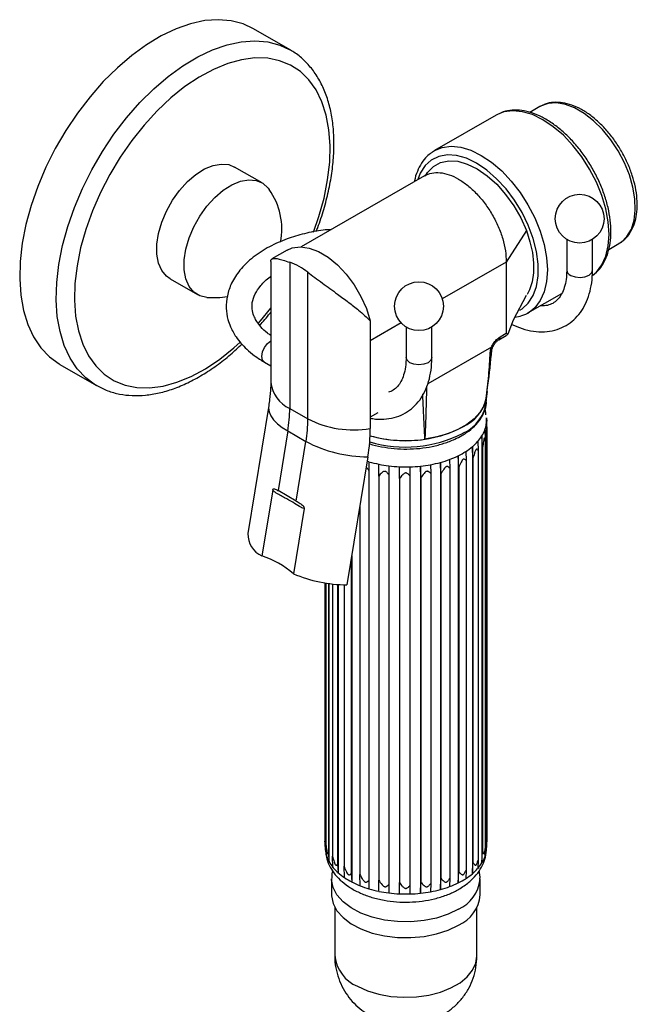
# Model space of a CAD drawing. Units: millimetres. Extents: x 10 to 1452, y 23 to 1042.
# Drawn here: x 1237 to 1306, y 418 to 527 of the extents above; entities that cross this region are included whole.
import ezdxf

# ---------------------------------------------------------------- set-up
doc = ezdxf.new("R2010")
doc.units = ezdxf.units.MM
doc.header["$LTSCALE"] = 5

msp = doc.modelspace()

# ---------------------------------------------------------------- linework, layer by layer
at = {"color": 7, "linetype": 'Continuous', "lineweight": 25}
for p, q in [((1267.2, 523.18), (1263.16, 525.51)), ((1267.12, 523.23), (1267.2, 523.18)), ((1294.83, 516.9), (1293.71, 516.25)), ((1289.99, 515.96), (1283.17, 512.03)), ((1290.13, 516.04), (1289.99, 515.96)), ((1264.1, 508.47), (1261.07, 510.22)), ((1282.08, 509.26), (1268.43, 501.39)), ((1293.34, 503.18), (1291.12, 499.7)), ((1297.8, 502.2), (1297.8, 498.83)), ((1300.66, 498.83), (1300.66, 502.2)), ((1266.87, 501.02), (1265.2, 500.06)), ((1302.45, 501.09), (1303.58, 501.75)), ((1265.07, 499.75), (1265.07, 486.43)), ((1267.16, 499.68), (1267.16, 483.52)), ((1291.12, 499.7), (1291.12, 491.83)), ((1253.93, 497.85), (1256.96, 496.1)), ((1269.17, 482.36), (1269.17, 498.57)), ((1291.93, 493.3), (1293.37, 496.06)), ((1293.52, 494.09), (1297.25, 496.24)), ((1276.07, 493.21), (1276.07, 481.29)), ((1280.03, 492.53), (1280.03, 489.16)), ((1282.89, 489.16), (1282.89, 492.53)), ((1291.32, 491.75), (1291.93, 493.3)), ((1290.3, 491.11), (1291.11, 491.58)), ((1290.45, 491.44), (1291.12, 491.83)), ((1291.32, 491.75), (1291.15, 491.6)), ((1289.48, 490.3), (1282.45, 486.24)), ((1241.74, 488.39), (1245.78, 486.06)), ((1264.38, 488.62), (1265.07, 488.22)), ((1288.94, 484.42), (1288.94, 484.76)), ((1264.85, 483.83), (1262.53, 469.68)), ((1267.16, 483.52), (1269.17, 482.36)), ((1276.91, 483.04), (1276.07, 482.56)), ((1288.91, 481.8), (1288.91, 434.56)), ((1288.98, 480.52), (1288.91, 481.8)), ((1288.93, 482.46), (1288.95, 482.1)), ((1266.95, 481.02), (1265.87, 474.43)), ((1266.95, 481.02), (1268.96, 479.86)), ((1288.43, 480.48), (1288.43, 433.24)), ((1288.5, 479.19), (1288.43, 480.48)), ((1288.74, 481.12), (1288.79, 480.16)), ((1288.98, 480.52), (1288.98, 435.84)), ((1267.88, 473.27), (1268.96, 479.86)), ((1287.37, 479.28), (1287.37, 432.04)), ((1287.43, 477.98), (1287.37, 479.28)), ((1287.96, 479.85), (1288, 478.88)), ((1288.79, 480.16), (1288.79, 434.82)), ((1275.81, 478.16), (1273.49, 464.01)), ((1285.81, 478.29), (1285.81, 431.04)), ((1285.86, 476.98), (1285.81, 478.29)), ((1286.63, 478.74), (1286.67, 477.77)), ((1288, 478.88), (1288, 433.55)), ((1288.5, 479.19), (1288.5, 434.51)), ((1275.93, 477.62), (1275.91, 476.64)), ((1275.93, 477.62), (1275.93, 430.38)), ((1277.01, 476.03), (1277.03, 477.35)), ((1278.13, 477.17), (1278.12, 476.18)), ((1278.13, 477.17), (1278.13, 429.92)), ((1279.31, 475.75), (1279.31, 477.07)), ((1280.45, 477.06), (1280.45, 476.07)), ((1281.64, 477.14), (1281.64, 429.89)), ((1281.66, 475.82), (1281.64, 477.14)), ((1282.75, 477.3), (1282.76, 476.32)), ((1283.85, 477.55), (1283.85, 430.31)), ((1283.89, 476.24), (1283.85, 477.55)), ((1284.85, 477.87), (1284.88, 476.89)), ((1286.67, 477.77), (1286.67, 432.43)), ((1287.43, 477.98), (1287.43, 433.3)), ((1275.91, 476.64), (1275.91, 431.3)), ((1277.01, 476.03), (1277.01, 431.34)), ((1278.12, 476.18), (1278.12, 430.85)), ((1280.45, 476.07), (1280.45, 430.74)), ((1282.76, 476.32), (1282.76, 430.98)), ((1283.89, 476.24), (1283.89, 431.55)), ((1284.88, 476.89), (1284.88, 431.56)), ((1285.86, 476.98), (1285.86, 432.29)), ((1279.31, 475.75), (1279.31, 431.06)), ((1281.66, 475.82), (1281.66, 431.13)), ((1265.28, 474.47), (1264.09, 467.2)), ((1267.88, 473.27), (1265.87, 474.43)), ((1274.92, 472.72), (1274.92, 431.96)), ((1268.75, 472.43), (1267.57, 465.23)), ((1273.98, 466.98), (1273.98, 432.07)), ((1274.02, 467.21), (1274.02, 431.14)), ((1271.04, 464.22), (1271.04, 435.66)), ((1271.09, 464.21), (1271.09, 434.71)), ((1271.16, 464.2), (1271.16, 435.29)), ((1271.46, 464.15), (1271.46, 434.33)), ((1271.51, 464.15), (1271.51, 433.38)), ((1271.89, 464.1), (1271.89, 434)), ((1272.46, 464.05), (1272.46, 433.11)), ((1272.51, 464.04), (1272.51, 432.17)), ((1273.17, 464.01), (1273.17, 432.87)), ((1271.04, 435.66), (1271.09, 434.71)), ((1288.91, 434.56), (1288.98, 435.84)), ((1271.23, 434.02), (1271.16, 435.29)), ((1288.79, 434.82), (1288.74, 433.88)), ((1271.46, 434.33), (1271.51, 433.38)), ((1271.95, 432.74), (1271.89, 434)), ((1288, 433.55), (1287.96, 432.61)), ((1288.43, 433.24), (1288.5, 434.51)), ((1272.46, 433.11), (1272.51, 432.17)), ((1273.22, 431.62), (1273.17, 432.87)), ((1286.67, 432.43), (1286.63, 431.5)), ((1287.37, 432.04), (1287.43, 433.3)), ((1271.8, 431.46), (1271.8, 429.71)), ((1273.98, 432.07), (1274.02, 431.14)), ((1274.95, 430.72), (1274.92, 431.96)), ((1275.91, 431.3), (1275.93, 430.38)), ((1277.03, 430.1), (1277.01, 431.34)), ((1283.85, 430.31), (1283.89, 431.55)), ((1284.88, 431.56), (1284.85, 430.63)), ((1285.81, 431.04), (1285.86, 432.29)), ((1288.23, 429.71), (1288.23, 431.46)), ((1278.12, 430.85), (1278.13, 429.92)), ((1279.31, 429.82), (1279.31, 431.06)), ((1280.45, 430.74), (1280.45, 429.81)), ((1281.64, 429.89), (1281.66, 431.13)), ((1282.76, 430.98), (1282.75, 430.06)), ((1272.15, 428.33), (1272.15, 422.92)), ((1287.87, 422.92), (1287.87, 428.33))]:
    msp.add_line(p, q, dxfattribs=at)
at = {"color": 8, "linetype": 'Continuous', "lineweight": 25}
for p, q in [((1291.12, 499.7), (1284.04, 495.62)), ((1279.48, 492.98), (1276.07, 491.01)), ((1288.99, 485.4), (1288.93, 484.87))]:
    msp.add_line(p, q, dxfattribs=at)
at = {"color": 7, "linetype": 'Continuous', "lineweight": 25, "flags": 128}
for points in [[(1263.16, 525.51), (1262.02, 526.04), (1260.69, 526.39), (1259.27, 526.51), (1257.77, 526.41), (1256.2, 526.07), (1254.59, 525.51), (1252.96, 524.74), (1251.32, 523.75), (1249.69, 522.57), (1248.1, 521.2), (1246.55, 519.67), (1245.08, 517.99), (1243.69, 516.18), (1242.41, 514.26), (1241.24, 512.25), (1240.2, 510.19), (1239.31, 508.08), (1238.57, 505.96), (1237.99, 503.86), (1237.59, 501.79), (1237.36, 499.78)], [(1282.84, 511.81), (1283.17, 512.03), (1283.17, 512.03)], [(1282.18, 509.26), (1282.41, 509.62), (1283.05, 510.28), (1283.84, 510.71), (1284.75, 510.91), (1285.75, 510.85), (1286.81, 510.55), (1287.91, 510.02), (1289, 509.26), (1290.06, 508.31), (1291.05, 507.19), (1291.94, 505.94), (1292.71, 504.59), (1293.34, 503.18)], [(1253.93, 497.85), (1253.53, 498.14), (1253.01, 498.77), (1252.65, 499.6), (1252.47, 500.58), (1252.47, 501.69), (1252.65, 502.88), (1253.01, 504.12), (1253.53, 505.35), (1254.19, 506.54), (1254.97, 507.63), (1255.85, 508.6), (1256.78, 509.4), (1257.74, 510), (1258.69, 510.39), (1259.6, 510.55), (1260.43, 510.48), (1261.07, 510.22)], [(1258, 495.78), (1257.22, 495.97), (1256.56, 496.39), (1256.04, 497.02), (1255.68, 497.85), (1255.5, 498.83), (1255.5, 499.94), (1255.68, 501.13), (1256.04, 502.37), (1256.56, 503.6), (1257.22, 504.79), (1258, 505.88), (1258.88, 506.85), (1259.81, 507.65), (1260.77, 508.25), (1261.72, 508.64), (1262.63, 508.8), (1263.46, 508.73), (1264.19, 508.42), (1264.78, 507.89), (1264.9, 507.73)], [(1293.34, 503.18), (1293.74, 501.96), (1294.01, 500.76), (1294.14, 499.6), (1294.13, 498.52), (1293.98, 497.52), (1293.69, 496.65), (1293.41, 496.11)], [(1266.87, 501.02), (1267.45, 501.27), (1268.35, 501.39), (1269.33, 501.25), (1270.36, 500.86), (1271.42, 500.24), (1272.44, 499.39), (1273.42, 498.37), (1274.29, 497.19), (1275.04, 495.91), (1275.64, 494.56), (1276.07, 493.21)], [(1237.36, 499.78), (1237.3, 497.85), (1237.42, 496.03), (1237.72, 494.34), (1238.19, 492.8), (1238.83, 491.42), (1239.63, 490.23), (1240.58, 489.23), (1241.66, 488.44), (1241.74, 488.39)], [(1258, 495.78), (1259.44, 495.79), (1260.27, 495.91)], [(1293.84, 494.29), (1293.52, 494.09), (1293.52, 494.09)], [(1288.9, 484.62), (1288.66, 483.83), (1288.21, 483.08), (1287.57, 482.38), (1286.75, 481.74), (1285.77, 481.18), (1284.65, 480.72), (1283.42, 480.36), (1282.11, 480.11)], [(1275.93, 477.62), (1275.81, 477.66), (1275.73, 477.68)], [(1271.8, 429.71), (1271.8, 429.61), (1271.96, 428.76), (1272.39, 427.95), (1273.06, 427.19), (1273.95, 426.51), (1275.04, 425.94), (1276.28, 425.49), (1277.65, 425.17), (1279.09, 425), (1280.56, 424.98), (1282.02, 425.12), (1283.41, 425.4), (1284.69, 425.82), (1285.82, 426.36)]]:
    msp.add_lwpolyline(points, dxfattribs=at)
at = {"color": 8, "linetype": 'Continuous', "lineweight": 25, "flags": 128}
for points in [[(1241.4, 497.44), (1241.63, 499.45), (1242.03, 501.52), (1242.61, 503.63), (1243.35, 505.75), (1244.24, 507.85), (1245.28, 509.92), (1246.45, 511.92), (1247.73, 513.84), (1249.12, 515.65), (1250.59, 517.34), (1252.14, 518.87), (1253.73, 520.23), (1255.36, 521.42), (1257, 522.4), (1258.64, 523.18), (1260.24, 523.74), (1261.81, 524.08), (1263.31, 524.18), (1264.73, 524.06), (1266.06, 523.71), (1267.12, 523.23)], [(1269.78, 503.02), (1270.39, 504.75), (1270.96, 506.79), (1271.36, 508.79), (1271.59, 510.74), (1271.64, 512.6), (1271.51, 514.35), (1271.21, 515.97), (1270.73, 517.44), (1270.09, 518.75), (1269.29, 519.86), (1268.34, 520.78), (1267.25, 521.49), (1266.05, 521.98), (1264.73, 522.25), (1263.32, 522.28), (1261.84, 522.09), (1260.31, 521.67), (1258.74, 521.02), (1257.16, 520.17), (1255.58, 519.11), (1254.02, 517.86), (1252.51, 516.43), (1251.06, 514.85), (1249.69, 513.14), (1248.42, 511.31), (1247.26, 509.39), (1246.23, 507.4), (1245.35, 505.37), (1244.61, 503.32), (1244.04, 501.29), (1243.64, 499.28), (1243.41, 497.34), (1243.41, 497.34)], [(1300.69, 498.25), (1301.09, 498.6), (1301.69, 499.39), (1302.13, 500.36), (1302.4, 501.49), (1302.49, 502.76), (1302.4, 504.14), (1302.13, 505.58), (1301.69, 507.06), (1301.09, 508.54), (1300.34, 509.98), (1299.47, 511.35), (1298.49, 512.61), (1297.43, 513.73), (1296.31, 514.68), (1295.16, 515.45), (1294.02, 516.01), (1292.9, 516.34), (1291.84, 516.45), (1290.86, 516.32), (1290.13, 516.04)], [(1303.58, 501.75), (1303.85, 501.92), (1304.47, 502.54), (1304.95, 503.35), (1305.25, 504.33), (1305.39, 505.45), (1305.34, 506.69), (1305.12, 508), (1304.73, 509.35), (1304.18, 510.7), (1303.49, 512.01), (1302.67, 513.24), (1301.75, 514.36), (1300.76, 515.34), (1299.73, 516.14), (1298.68, 516.75), (1297.65, 517.14), (1296.66, 517.31), (1295.74, 517.24), (1294.92, 516.95), (1294.83, 516.9)], [(1283.17, 512.03), (1284.04, 512.38), (1285.02, 512.51), (1286.08, 512.41), (1287.2, 512.07), (1288.35, 511.51), (1289.49, 510.75), (1290.61, 509.79), (1291.67, 508.67), (1292.65, 507.41), (1293.52, 506.05), (1294.27, 504.61), (1294.87, 503.13), (1295.31, 501.65), (1295.58, 500.2), (1295.67, 498.83), (1295.58, 497.56), (1295.31, 496.42), (1294.87, 495.45), (1294.27, 494.66), (1293.84, 494.29)], [(1292.62, 494.39), (1292.86, 494.54), (1293.55, 495.16), (1294.08, 496), (1294.45, 497.02), (1294.64, 498.19), (1294.64, 499.49), (1294.45, 500.88), (1294.08, 502.32), (1293.55, 503.78), (1292.86, 505.2), (1292.03, 506.56), (1291.09, 507.82), (1290.05, 508.93), (1288.96, 509.88), (1287.84, 510.64), (1286.72, 511.18), (1285.63, 511.49), (1284.6, 511.56), (1283.65, 511.4), (1282.82, 510.99), (1282.13, 510.37), (1281.6, 509.53), (1281.32, 508.83)], [(1298.26, 498.23), (1298.73, 498.06), (1299.28, 498.01), (1299.82, 498.08), (1300.27, 498.27), (1300.57, 498.54), (1300.66, 498.83)], [(1245.82, 486.04), (1245.7, 486.1), (1244.62, 486.9), (1243.67, 487.89), (1242.87, 489.09), (1242.23, 490.47), (1241.76, 492.01), (1241.46, 493.7), (1241.34, 495.52), (1241.4, 497.44)], [(1243.41, 497.34), (1243.36, 495.48), (1243.49, 493.73), (1243.79, 492.1), (1244.27, 490.63), (1244.91, 489.33), (1245.71, 488.21), (1246.66, 487.29), (1247.75, 486.58), (1248.95, 486.09), (1250.27, 485.83), (1251.67, 485.79), (1253.15, 485.99), (1254.69, 486.41), (1256.26, 487.05), (1257.84, 487.91), (1259.42, 488.97), (1260.98, 490.22), (1261.69, 490.86)], [(1263.68, 492.91), (1263.94, 493.22), (1265.07, 494.61)], [(1264.38, 488.62), (1264.38, 488.62), (1264.16, 488.87), (1264.08, 489.27), (1264.16, 489.76), (1264.38, 490.27), (1264.71, 490.71), (1265.07, 491.01)], [(1282.89, 489.16), (1282.78, 488.84), (1282.47, 488.57), (1282.01, 488.4), (1281.46, 488.33), (1280.91, 488.4), (1280.45, 488.57), (1280.14, 488.84), (1280.03, 489.16), (1280.03, 489.16)], [(1264.85, 483.83), (1264.83, 483.57), (1264.9, 483.14), (1265.09, 482.7), (1265.39, 482.26), (1265.81, 481.83), (1266.33, 481.41), (1266.95, 481.02)], [(1285.82, 428.11), (1284.69, 427.57), (1283.41, 427.15), (1282.02, 426.86), (1280.56, 426.73), (1279.09, 426.75), (1277.65, 426.92), (1276.28, 427.24), (1275.04, 427.69), (1273.95, 428.26), (1273.06, 428.94), (1272.39, 429.7), (1271.96, 430.51), (1271.8, 431.36), (1271.8, 431.5)], [(1274.66, 419.6), (1275.77, 419.1), (1277.02, 418.73), (1278.36, 418.48), (1279.76, 418.39), (1281.17, 418.43), (1282.54, 418.62), (1283.83, 418.95), (1284.99, 419.41), (1286, 419.98), (1286.81, 420.64), (1287.4, 421.38), (1287.76, 422.17), (1287.87, 422.92)]]:
    msp.add_lwpolyline(points, dxfattribs=at)
at = {"color": 7, "linetype": 'Continuous', "lineweight": 25}
for centre in [(1299.23, 504.5), (1281.46, 494.82)]:
    msp.add_circle(centre, 2.7, dxfattribs=at)
for centre, radius, start, end in [((1258.69, 503.35), 7.6, 349.074, 35.2174), ((1264.73, 492.94), 7.17, 51.7526, 70.1901), ((1289.21, 490.01), 0.315, 294.5771, 351.4464), ((1284.43, 485.66), 4.59, 294.4328, 346.8981), ((1284.57, 484.8), 4.39, 293.6249, 355.0549), ((1251.61, 483.58), 15.56, 350.5202, 359.7771), ((1253.62, 482.42), 15.56, 350.5202, 359.7771), ((1274.21, 492.1), 10.96, 242.6428, 279.7711), ((1279.96, 493.97), 14.03, 253.8459, 297.0066), ((1285.77, 482.24), 3.17, 339.3851, 352.1067), ((1285.96, 482.21), 2.98, 352.1916, 4.8872), ((1281.84, 481.6), 7.14, 0.0005, 3.9746), ((1256.63, 481.37), 19.45, 350.5202, 359.7771), ((1280.02, 494.88), 14.92, 254.5839, 278.0617), ((1284.61, 482.84), 4.49, 318.171, 328.2674), ((1285.31, 482.41), 3.67, 328.2923, 339.3513), ((1275.74, 492.57), 14.4, 241.9425, 270.2836), ((1282.88, 484.66), 7, 302.3737, 309.873), ((1283.77, 483.59), 5.61, 309.8646, 318.1981), ((1281.27, 487.52), 10.29, 290.3477, 296.1508), ((1282.02, 486.01), 8.6, 296.1394, 302.4053), ((1279.64, 490.18), 13.09, 253.5397, 258.4809), ((1279.89, 491.37), 14.32, 258.4659, 262.9262), ((1279.99, 492.18), 15.13, 262.9173, 267.4041), ((1280.01, 492.5), 15.45, 267.3936, 271.6327), ((1280.02, 492.3), 15.25, 271.6225, 276.0863), ((1280.1, 491.59), 14.54, 276.0774, 280.4921), ((1280.31, 490.47), 13.4, 280.4777, 285.3435), ((1280.7, 489.06), 11.94, 285.334, 290.3696), ((1265.18, 469.62), 2.65, 178.7518, 245.7696), ((1261.24, 458.11), 9.53, 48.3287, 72.567), ((1273.53, 479.11), 15.1, 246.7859, 269.8714), ((1278.18, 435.56), 7.14, 180.0005, 183.9746), ((1274.19, 434.98), 3.1, 184.9744, 197.8838), ((1285.77, 434.99), 3.17, 339.3851, 352.1067), ((1281.84, 435.56), 7.14, 351.7267, 359.9992), ((1274.59, 435.11), 3.53, 197.9276, 209.2764), ((1285.31, 435.17), 3.67, 328.2923, 339.3513), ((1275.24, 435.48), 4.27, 209.3082, 219.7341), ((1276.05, 436.15), 5.33, 219.7104, 228.3316), ((1283.77, 436.35), 5.61, 309.8646, 318.1981), ((1284.61, 435.6), 4.49, 318.171, 328.2674), ((1276.94, 437.15), 6.67, 228.3247, 236.0728), ((1277.82, 438.44), 8.23, 236.0404, 242.4935), ((1282.02, 438.76), 8.6, 296.1394, 302.4053), ((1282.88, 437.42), 7, 302.3737, 309.873), ((1278.59, 439.93), 9.91, 242.4819, 248.433), ((1279.21, 441.48), 11.58, 248.41, 253.5494), ((1279.64, 442.93), 13.09, 253.5397, 258.4809), ((1280.31, 443.23), 13.4, 280.4777, 285.3435), ((1280.7, 441.82), 11.94, 285.334, 290.3696), ((1281.27, 440.28), 10.29, 290.3477, 296.1508), ((1279.89, 444.13), 14.32, 258.4659, 262.9262), ((1279.99, 444.94), 15.13, 262.9173, 267.4041), ((1280.01, 445.26), 15.45, 267.3936, 271.6327), ((1280.02, 445.05), 15.25, 271.6225, 276.0863), ((1280.1, 444.35), 14.54, 276.0774, 280.4921), ((1284.24, 430.04), 4, 293.2924, 355.3875)]:
    msp.add_arc(centre, radius, start, end, dxfattribs=at)
at = {"color": 8, "linetype": 'Continuous', "lineweight": 25}
for centre, radius, start, end in [((1298.49, 498.88), 0.686, 183.6068, 250.37), ((1290.11, 491.4), 0.34, 302.41, 7.4188), ((1268.66, 486.8), 3.61, 185.8452, 245.4749), ((1279.96, 493.27), 14.03, 253.6596, 297.0084), ((1284.13, 431.87), 4.12, 294.2323, 353.9494), ((1276.2, 423.37), 4.07, 186.3042, 247.7127)]:
    msp.add_arc(centre, radius, start, end, dxfattribs=at)
at = {"color": 7, "linetype": 'Continuous', "lineweight": 25}
for points, knots in [([(1270.09, 503.08), (1270.15, 503.23), (1270.48, 504.04), (1270.95, 505.54), (1271.48, 507.55), (1271.84, 509.54), (1272.05, 511.47), (1272.08, 513.35), (1271.95, 515.13), (1271.64, 516.82), (1271.16, 518.37), (1270.51, 519.78), (1269.7, 521.03), (1268.74, 522.07), (1267.87, 522.81), (1267.28, 523.11), (1267.1, 523.21)], [0, 0, 0, 0, 0.017366, 0.096667, 0.176082, 0.255642, 0.335373, 0.41528, 0.495336, 0.575423, 0.655296, 0.734614, 0.812981, 0.890105, 0.965986, 1, 1, 1, 1]), ([(1303.46, 501.7), (1303.66, 501.82), (1304.12, 502.08), (1304.68, 502.7), (1305.15, 503.51), (1305.46, 504.46), (1305.61, 505.55), (1305.6, 506.73), (1305.42, 507.99), (1305.08, 509.28), (1304.59, 510.57), (1303.96, 511.83), (1303.22, 513.03), (1302.37, 514.13), (1301.44, 515.11), (1300.46, 515.95), (1299.43, 516.61), (1298.38, 517.09), (1297.35, 517.36), (1296.35, 517.4), (1295.51, 517.25), (1295.06, 517), (1294.88, 516.9)], [0, 0, 0, 0, 0.039181, 0.087514, 0.136227, 0.186146, 0.237308, 0.289212, 0.341331, 0.393373, 0.445304, 0.497161, 0.549, 0.600883, 0.652865, 0.705018, 0.757402, 0.810028, 0.862705, 0.914858, 0.965739, 1, 1, 1, 1]), ([(1300.63, 498.22), (1300.84, 498.39), (1301.31, 498.74), (1301.86, 499.49), (1302.3, 500.43), (1302.59, 501.51), (1302.72, 502.71), (1302.68, 504.01), (1302.47, 505.38), (1302.11, 506.78), (1301.6, 508.18), (1300.95, 509.56), (1300.17, 510.88), (1299.29, 512.12), (1298.32, 513.26), (1297.28, 514.25), (1296.19, 515.09), (1295.07, 515.76), (1293.95, 516.23), (1292.83, 516.5), (1291.77, 516.53), (1290.86, 516.38), (1290.37, 516.13), (1290.16, 516.03)], [0, 0, 0, 0, 0.039193, 0.085396, 0.132302, 0.180231, 0.228986, 0.27816, 0.327415, 0.376601, 0.4257, 0.474736, 0.523748, 0.57278, 0.621864, 0.671047, 0.720374, 0.769876, 0.819537, 0.869166, 0.918348, 0.966564, 1, 1, 1, 1]), ([(1282.81, 511.76), (1282.65, 511.65), (1282.24, 511.35), (1281.72, 510.66), (1281.26, 509.74), (1281.02, 509.05), (1280.97, 508.64), (1280.97, 508.62)], [0, 0, 0, 0, 0.1687761, 0.4373748, 0.7095958, 0.9877237, 1, 1, 1, 1]), ([(1282.07, 509.26), (1282.33, 509.38), (1282.85, 509.61), (1283.78, 509.63), (1284.78, 509.41), (1285.82, 508.93), (1286.86, 508.21), (1287.86, 507.28), (1288.79, 506.18), (1289.59, 504.94), (1290.26, 503.63), (1290.75, 502.28), (1291.06, 500.94), (1291.1, 500.11), (1291.12, 499.7)], [0, 0, 0, 0, 0.083302, 0.166638, 0.249974, 0.33331, 0.416647, 0.499983, 0.583319, 0.666655, 0.749991, 0.833328, 0.916664, 1, 1, 1, 1]), ([(1282.38, 509.46), (1282.37, 509.45), (1282.34, 509.43), (1282.18, 509.32), (1282.1, 509.28), (1282.07, 509.26)], [0, 0, 0, 0, 0.220291, 0.625498, 1, 1, 1, 1]), ([(1271.75, 503.3), (1271.45, 503.28), (1270.44, 503.22), (1268.78, 502.87), (1266.77, 502.27), (1264.84, 501.41), (1263.05, 500.26), (1261.64, 498.89), (1260.71, 497.44), (1260.21, 496), (1260.09, 494.64), (1260.27, 493.47), (1260.64, 492.42), (1261.26, 491.29), (1262.19, 490.22), (1263.29, 489.3), (1264, 488.85), (1264.38, 488.62)], [0, 0, 0, 0, 0.030576, 0.104239, 0.176841, 0.257212, 0.343677, 0.43322, 0.51264, 0.583368, 0.652807, 0.714726, 0.756448, 0.818164, 0.899523, 0.947444, 1, 1, 1, 1]), ([(1265.09, 499.75), (1265.08, 499.8), (1265.07, 499.96), (1265.19, 500.08), (1265.45, 500.13), (1265.85, 500.08), (1266.41, 499.94), (1266.91, 499.77), (1267.16, 499.68)], [0, 0, 0, 0, 0.095101, 0.300314, 0.477789, 0.659615, 0.826654, 1, 1, 1, 1]), ([(1291.74, 492.81), (1292.11, 492.65), (1292.91, 492.3), (1294.11, 492.03), (1295.33, 491.96), (1296.47, 492.14), (1297.51, 492.53), (1298.41, 493.12), (1299.17, 493.89), (1299.78, 494.81), (1300.24, 495.88), (1300.54, 497.08), (1300.65, 498.09), (1300.66, 498.69), (1300.66, 498.83)], [0, 0, 0, 0, 0.084187, 0.178656, 0.271685, 0.362051, 0.449362, 0.534469, 0.618856, 0.703884, 0.790947, 0.880582, 0.972388, 1, 1, 1, 1]), ([(1297.8, 498.83), (1297.8, 498.64), (1297.79, 498.1), (1297.67, 497.29), (1297.41, 496.49), (1297.07, 495.85), (1296.64, 495.37), (1296.14, 495.05), (1295.56, 494.86), (1295.09, 494.86), (1294.87, 494.86)], [0, 0, 0, 0, 0.067724, 0.196933, 0.325967, 0.456115, 0.590755, 0.736139, 0.877599, 1, 1, 1, 1]), ([(1265.07, 491.6), (1264.94, 491.68), (1264.5, 491.97), (1263.99, 492.49), (1263.54, 493.09), (1263.21, 493.69), (1263, 494.36), (1262.98, 495.25), (1263.27, 496.15), (1263.95, 497.13), (1264.56, 497.8), (1265.05, 498.1), (1265.07, 498.11)], [0, 0, 0, 0, 0.043499, 0.153125, 0.242357, 0.311669, 0.421332, 0.560773, 0.708431, 0.844818, 0.994141, 1, 1, 1, 1]), ([(1269.17, 498.57), (1269.42, 498.38), (1269.93, 498), (1271.04, 497.19), (1272.32, 496.27), (1273.67, 495.27), (1274.94, 494.31), (1275.66, 493.61), (1276.07, 493.21)], [0, 0, 0, 0, 0.110151, 0.224201, 0.446087, 0.610154, 0.778872, 1, 1, 1, 1]), ([(1263.85, 492.7), (1264.23, 493.13), (1264.65, 493.6), (1265.04, 494.13), (1265.07, 494.18)], [0, 0, 0, 0, 0.908223, 1, 1, 1, 1]), ([(1292.05, 493.6), (1292.32, 493.65), (1292.91, 493.76), (1293.52, 494.03), (1293.82, 494.29), (1293.88, 494.34)], [0, 0, 0, 0, 0.402901, 0.886395, 1, 1, 1, 1]), ([(1289.48, 490.3), (1289.55, 490.43), (1289.7, 490.74), (1290.04, 491.16), (1290.31, 491.35), (1290.45, 491.44)], [0, 0, 0, 0, 0.282089, 0.64126, 1, 1, 1, 1]), ([(1291.12, 491.83), (1291.12, 491.83), (1291.13, 491.82), (1291.14, 491.8), (1291.22, 491.77), (1291.28, 491.76), (1291.32, 491.75)], [0, 0, 0, 0, 0.028399, 0.075221, 0.274454, 1, 1, 1, 1]), ([(1245.82, 486.04), (1246.22, 485.84), (1247.02, 485.43), (1248.34, 485.07), (1249.74, 484.91), (1251.21, 484.95), (1252.73, 485.2), (1254.3, 485.66), (1255.89, 486.33), (1257.49, 487.19), (1259.08, 488.24), (1260.56, 489.39), (1261.48, 490.25), (1261.91, 490.65)], [0, 0, 0, 0, 0.087733, 0.176674, 0.266161, 0.356784, 0.448773, 0.542001, 0.636118, 0.730734, 0.825541, 0.920304, 1, 1, 1, 1]), ([(1289.35, 489.72), (1289.36, 489.85), (1289.38, 490.04), (1289.47, 490.23), (1289.5, 490.3)], [0, 0, 0, 0, 0.659794, 1, 1, 1, 1]), ([(1289.5, 490.3), (1289.49, 490.3), (1289.49, 490.3), (1289.48, 490.3), (1289.48, 490.3)], [0, 0, 0, 0, 0.577509, 1, 1, 1, 1]), ([(1289.5, 490.3), (1289.54, 490.3), (1289.61, 490.29), (1289.62, 490.31), (1289.63, 490.32)], [0, 0, 0, 0, 0.569943, 1, 1, 1, 1]), ([(1289.52, 489.93), (1289.53, 489.96), (1289.53, 490.03), (1289.57, 490.17), (1289.62, 490.27), (1289.64, 490.32)], [0, 0, 0, 0, 0.320531, 0.705892, 1, 1, 1, 1]), ([(1289.63, 490.32), (1289.67, 490.4), (1289.76, 490.57), (1289.95, 490.82), (1290.17, 491.04), (1290.3, 491.11), (1290.36, 491.15)], [0, 0, 0, 0, 0.204892, 0.449853, 0.72787, 1, 1, 1, 1]), ([(1276.07, 482.45), (1276.16, 482.43), (1276.67, 482.31), (1277.56, 482.3), (1278.7, 482.46), (1279.74, 482.86), (1280.64, 483.45), (1281.4, 484.21), (1282.01, 485.13), (1282.47, 486.2), (1282.77, 487.41), (1282.88, 488.42), (1282.89, 489.02), (1282.89, 489.16)], [0, 0, 0, 0, 0.024449, 0.134943, 0.242276, 0.34598, 0.447066, 0.547297, 0.648288, 0.751697, 0.858162, 0.967204, 1, 1, 1, 1]), ([(1280.03, 489.16), (1280.03, 488.97), (1280.02, 488.43), (1279.9, 487.62), (1279.64, 486.81), (1279.3, 486.17), (1278.86, 485.7), (1278.47, 485.42), (1278.17, 485.34), (1278.08, 485.32)], [0, 0, 0, 0, 0.08484, 0.246703, 0.408348, 0.571387, 0.740056, 0.922182, 1, 1, 1, 1]), ([(1288.9, 484.62), (1288.9, 484.62), (1289.01, 485.46), (1289.2, 487.15), (1289.3, 488.87), (1289.35, 489.72)], [0, 0, 0, 0, 0.002095, 0.501195, 1, 1, 1, 1]), ([(1288.93, 484.87), (1288.99, 485.28), (1289.21, 486.97), (1289.39, 488.67), (1289.52, 489.96)], [0, 0, 0, 0, 0.2389851, 1, 1, 1, 1]), ([(1265.07, 486.43), (1265.07, 486.23), (1265.06, 485.62), (1264.98, 484.75), (1264.88, 484.06), (1264.85, 483.83)], [0, 0, 0, 0, 0.261394, 0.758227, 1, 1, 1, 1]), ([(1282.11, 480.11), (1282.11, 480.12), (1282.07, 481.1), (1281.99, 482.76), (1281.91, 484.43), (1281.88, 485.12)], [0, 0, 0, 0, 0.002831, 0.59072, 1, 1, 1, 1]), ([(1288.93, 484.87), (1288.92, 484.79), (1288.91, 484.71), (1288.9, 484.62), (1288.9, 484.62)], [0, 0, 0, 0, 0.954338, 1, 1, 1, 1]), ([(1286.21, 480.52), (1286.38, 480.62), (1286.9, 480.94), (1287.62, 481.53), (1288.3, 482.32), (1288.73, 483.18), (1288.94, 483.82), (1288.92, 484.17), (1288.92, 484.21)], [0, 0, 0, 0, 0.113768, 0.329623, 0.545412, 0.758685, 0.967113, 1, 1, 1, 1]), ([(1288.87, 482.79), (1288.86, 482.99), (1288.85, 483.21), (1288.77, 483.4), (1288.77, 483.42)], [0, 0, 0, 0, 0.925497, 1, 1, 1, 1]), ([(1288.98, 481.53), (1288.98, 481.53), (1288.98, 481.51), (1288.98, 481.43), (1288.98, 481.28), (1288.98, 481.06), (1288.98, 480.81), (1288.98, 480.62), (1288.98, 480.52)], [0, 0, 0, 0, 0.003647, 0.082104, 0.264289, 0.445315, 0.718368, 1, 1, 1, 1]), ([(1275.93, 479.62), (1275.96, 479.61), (1276.39, 479.45), (1277.33, 479.26), (1278.71, 479.06), (1280.14, 479), (1281.55, 479.08), (1282.94, 479.29), (1284.24, 479.64), (1285.34, 480.05), (1285.95, 480.38), (1286.21, 480.52)], [0, 0, 0, 0, 0.009375, 0.137754, 0.265926, 0.393979, 0.522028, 0.650176, 0.778539, 0.907248, 1, 1, 1, 1]), ([(1288.79, 480.16), (1288.79, 480.17), (1288.76, 480.22), (1288.73, 480.27), (1288.7, 480.26), (1288.68, 480.23), (1288.66, 480.18), (1288.63, 480.06), (1288.57, 479.72), (1288.53, 479.42), (1288.5, 479.19)], [0, 0, 0, 0, 0.070571, 0.262574, 0.318779, 0.344253, 0.39024, 0.44762, 0.59475, 1, 1, 1, 1]), ([(1288, 478.88), (1287.97, 478.93), (1287.92, 478.99), (1287.84, 479.01), (1287.8, 478.99), (1287.76, 478.94), (1287.7, 478.85), (1287.65, 478.71), (1287.58, 478.5), (1287.51, 478.26), (1287.46, 478.08), (1287.43, 477.98)], [0, 0, 0, 0, 0.2109415, 0.2929327, 0.3441812, 0.3853241, 0.4337345, 0.5461661, 0.6578831, 0.8263961, 1, 1, 1, 1]), ([(1284.88, 476.89), (1284.86, 476.91), (1284.79, 476.98), (1284.69, 477.07), (1284.57, 477.09), (1284.51, 477.08), (1284.44, 477.05), (1284.33, 476.96), (1284.13, 476.69), (1283.99, 476.43), (1283.89, 476.24)], [0, 0, 0, 0, 0.070571, 0.262574, 0.318779, 0.344253, 0.39024, 0.44762, 0.59475, 1, 1, 1, 1]), ([(1286.67, 477.77), (1286.65, 477.78), (1286.59, 477.85), (1286.51, 477.92), (1286.41, 477.92), (1286.36, 477.91), (1286.31, 477.87), (1286.22, 477.76), (1286.06, 477.46), (1285.94, 477.18), (1285.86, 476.98)], [0, 0, 0, 0, 0.06344, 0.259973, 0.316851, 0.344255, 0.390242, 0.447622, 0.594751, 1, 1, 1, 1]), ([(1278.12, 476.18), (1278.09, 476.21), (1278.01, 476.32), (1277.9, 476.46), (1277.77, 476.54), (1277.7, 476.56), (1277.63, 476.56), (1277.51, 476.53), (1277.28, 476.36), (1277.13, 476.17), (1277.01, 476.03)], [0, 0, 0, 0, 0.070571, 0.262574, 0.318779, 0.344253, 0.39024, 0.44762, 0.59475, 1, 1, 1, 1]), ([(1280.45, 476.07), (1280.38, 476.15), (1280.29, 476.26), (1280.13, 476.36), (1280.04, 476.38), (1279.96, 476.38), (1279.85, 476.34), (1279.74, 476.26), (1279.61, 476.12), (1279.46, 475.94), (1279.36, 475.81), (1279.31, 475.75)], [0, 0, 0, 0, 0.210941, 0.292933, 0.344181, 0.385296, 0.4337, 0.5461, 0.657785, 0.826246, 1, 1, 1, 1]), ([(1282.76, 476.32), (1282.74, 476.34), (1282.65, 476.42), (1282.54, 476.52), (1282.41, 476.56), (1282.34, 476.56), (1282.27, 476.55), (1282.15, 476.47), (1281.93, 476.23), (1281.77, 475.99), (1281.66, 475.82)], [0, 0, 0, 0, 0.070571, 0.262574, 0.318779, 0.344253, 0.39024, 0.44762, 0.59475, 1, 1, 1, 1]), ([(1265.28, 474.47), (1265.29, 474.5), (1265.3, 474.56), (1265.34, 474.62), (1265.41, 474.64), (1265.57, 474.61), (1265.73, 474.51), (1265.86, 474.44), (1265.87, 474.43)], [0, 0, 0, 0, 0.103077, 0.207056, 0.295438, 0.427196, 0.934797, 1, 1, 1, 1]), ([(1268.75, 472.43), (1268.67, 472.45), (1268.52, 472.51), (1268.12, 472.75), (1267.51, 473.13), (1266.61, 473.65), (1265.79, 474.04), (1265.37, 474.4), (1265.28, 474.47)], [0, 0, 0, 0, 0.090953, 0.185896, 0.423912, 0.669114, 0.927957, 1, 1, 1, 1]), ([(1267.88, 473.27), (1268.03, 473.18), (1268.23, 473.07), (1268.5, 472.89), (1268.65, 472.76), (1268.73, 472.62), (1268.76, 472.52), (1268.75, 472.46), (1268.75, 472.43)], [0, 0, 0, 0, 0.430389, 0.583305, 0.77934, 0.855132, 0.931346, 1, 1, 1, 1]), ([(1268.03, 473.18), (1268.02, 473.19), (1268.01, 473.19), (1267.99, 473.2), (1267.99, 473.21)], [0, 0, 0, 0, 0.8236639, 1, 1, 1, 1]), ([(1271.04, 435.57), (1271.04, 435.57), (1271.04, 435.57), (1271.04, 435.62), (1271.04, 435.66)], [0, 0, 0, 0, 0.180999, 1, 1, 1, 1]), ([(1288.98, 435.84), (1288.98, 435.8), (1288.98, 435.73), (1288.98, 435.64), (1288.98, 435.6), (1288.98, 435.59)], [0, 0, 0, 0, 0.402578, 0.792894, 1, 1, 1, 1]), ([(1271.16, 435.29), (1271.19, 435.07), (1271.24, 434.77), (1271.3, 434.43), (1271.33, 434.3), (1271.35, 434.26), (1271.37, 434.23), (1271.4, 434.22), (1271.43, 434.27), (1271.45, 434.32), (1271.46, 434.33)], [0, 0, 0, 0, 0.40525, 0.55238, 0.60976, 0.655747, 0.681221, 0.737426, 0.929429, 1, 1, 1, 1]), ([(1288.5, 434.51), (1288.53, 434.42), (1288.57, 434.3), (1288.63, 434.22), (1288.66, 434.23), (1288.68, 434.27), (1288.7, 434.32), (1288.73, 434.46), (1288.76, 434.64), (1288.79, 434.78), (1288.79, 434.82)], [0, 0, 0, 0, 0.40525, 0.55238, 0.60976, 0.655747, 0.681221, 0.737426, 0.929429, 1, 1, 1, 1]), ([(1271.15, 434.37), (1271.18, 434.15), (1271.26, 433.59), (1271.62, 432.77), (1272.19, 431.91), (1272.95, 431.14), (1273.89, 430.45), (1275, 429.87), (1276.24, 429.41), (1277.58, 429.09), (1278.99, 428.92), (1280.41, 428.88), (1281.83, 429), (1283.2, 429.26), (1284.49, 429.65), (1285.36, 430.04), (1285.8, 430.29), (1285.88, 430.34)], [0, 0, 0, 0, 0.044661, 0.108608, 0.173766, 0.241606, 0.312729, 0.386514, 0.461563, 0.536537, 0.611196, 0.685675, 0.760254, 0.835184, 0.910798, 0.98285, 1, 1, 1, 1]), ([(1271.89, 434), (1271.95, 433.79), (1272.03, 433.49), (1272.15, 433.17), (1272.21, 433.05), (1272.25, 433.01), (1272.28, 432.99), (1272.35, 432.98), (1272.41, 433.04), (1272.45, 433.09), (1272.46, 433.11)], [0, 0, 0, 0, 0.40525, 0.55238, 0.60976, 0.655747, 0.681221, 0.737426, 0.929429, 1, 1, 1, 1]), ([(1285.88, 430.34), (1286.08, 430.46), (1286.65, 430.81), (1287.42, 431.46), (1288.13, 432.3), (1288.6, 433.19), (1288.85, 433.88), (1288.87, 434.27), (1288.88, 434.34)], [0, 0, 0, 0, 0.129071, 0.365995, 0.571626, 0.768129, 0.958275, 1, 1, 1, 1]), ([(1287.43, 433.3), (1287.46, 433.26), (1287.51, 433.18), (1287.58, 433.08), (1287.65, 433.01), (1287.7, 432.98), (1287.76, 432.99), (1287.8, 433.03), (1287.84, 433.1), (1287.92, 433.28), (1287.97, 433.43), (1288, 433.55)], [0, 0, 0, 0, 0.173604, 0.342117, 0.453834, 0.566266, 0.614676, 0.655819, 0.707067, 0.789059, 1, 1, 1, 1]), ([(1271.92, 432.38), (1271.9, 432.32), (1271.81, 432.05), (1271.82, 431.75), (1271.82, 431.52)], [0, 0, 0, 0, 0.204702, 1, 1, 1, 1]), ([(1273.17, 432.87), (1273.26, 432.66), (1273.37, 432.38), (1273.53, 432.08), (1273.62, 431.97), (1273.68, 431.94), (1273.73, 431.92), (1273.82, 431.93), (1273.9, 432), (1273.96, 432.06), (1273.98, 432.07)], [0, 0, 0, 0, 0.405249, 0.552378, 0.609758, 0.655745, 0.683149, 0.740027, 0.93656, 1, 1, 1, 1]), ([(1285.86, 432.29), (1285.94, 432.19), (1286.06, 432.04), (1286.22, 431.92), (1286.31, 431.92), (1286.36, 431.95), (1286.41, 431.99), (1286.51, 432.11), (1286.59, 432.27), (1286.65, 432.4), (1286.67, 432.43)], [0, 0, 0, 0, 0.405249, 0.552378, 0.609758, 0.655745, 0.683149, 0.740027, 0.93656, 1, 1, 1, 1]), ([(1274.92, 431.96), (1274.96, 431.88), (1275.05, 431.72), (1275.17, 431.5), (1275.29, 431.33), (1275.39, 431.21), (1275.48, 431.14), (1275.55, 431.11), (1275.63, 431.11), (1275.76, 431.16), (1275.85, 431.24), (1275.91, 431.3)], [0, 0, 0, 0, 0.173604, 0.342117, 0.453834, 0.566266, 0.614676, 0.655819, 0.707067, 0.789059, 1, 1, 1, 1]), ([(1277.01, 431.34), (1277.13, 431.17), (1277.28, 430.93), (1277.51, 430.69), (1277.63, 430.62), (1277.7, 430.6), (1277.77, 430.6), (1277.9, 430.64), (1278.01, 430.74), (1278.09, 430.82), (1278.12, 430.85)], [0, 0, 0, 0, 0.40525, 0.55238, 0.60976, 0.655747, 0.681221, 0.737426, 0.929429, 1, 1, 1, 1]), ([(1283.89, 431.55), (1283.99, 431.43), (1284.13, 431.27), (1284.33, 431.12), (1284.44, 431.11), (1284.51, 431.12), (1284.57, 431.15), (1284.69, 431.25), (1284.79, 431.4), (1284.86, 431.52), (1284.88, 431.56)], [0, 0, 0, 0, 0.40525, 0.55238, 0.60976, 0.655747, 0.681221, 0.737426, 0.929429, 1, 1, 1, 1]), ([(1288.2, 431.42), (1288.21, 431.55), (1288.23, 431.87), (1288.15, 432.17), (1288.11, 432.34)], [0, 0, 0, 0, 0.4417145, 1, 1, 1, 1]), ([(1279.31, 431.06), (1279.36, 431), (1279.46, 430.86), (1279.61, 430.69), (1279.74, 430.55), (1279.85, 430.47), (1279.96, 430.43), (1280.04, 430.42), (1280.13, 430.45), (1280.29, 430.55), (1280.38, 430.66), (1280.45, 430.74)], [0, 0, 0, 0, 0.173754, 0.342215, 0.4539, 0.5663, 0.614704, 0.655819, 0.707067, 0.789059, 1, 1, 1, 1]), ([(1281.66, 431.13), (1281.77, 431), (1281.93, 430.81), (1282.15, 430.63), (1282.27, 430.6), (1282.34, 430.6), (1282.41, 430.63), (1282.54, 430.71), (1282.65, 430.84), (1282.74, 430.95), (1282.76, 430.98)], [0, 0, 0, 0, 0.40525, 0.55238, 0.60976, 0.655747, 0.681221, 0.737426, 0.929429, 1, 1, 1, 1]), ([(1272.18, 422.93), (1272.17, 422.83), (1272.14, 422.29), (1272.3, 421.35), (1272.65, 420.17), (1273.19, 419.09), (1273.87, 418.13), (1274.68, 417.31), (1275.45, 416.72), (1275.96, 416.43), (1276.14, 416.33)], [0, 0, 0, 0, 0.039431, 0.197364, 0.349581, 0.49712, 0.640967, 0.782188, 0.922101, 1, 1, 1, 1]), ([(1276.14, 416.33), (1276.53, 416.14), (1277.28, 415.78), (1278.49, 415.48), (1279.74, 415.33), (1281.03, 415.39), (1282.3, 415.65), (1283.48, 416.09), (1284.55, 416.69), (1285.51, 417.45), (1286.33, 418.35), (1287, 419.37), (1287.49, 420.49), (1287.81, 421.68), (1287.84, 422.5), (1287.86, 422.91)], [0, 0, 0, 0, 0.080479, 0.153497, 0.231044, 0.313986, 0.393036, 0.470579, 0.546732, 0.622165, 0.697418, 0.772761, 0.848283, 0.923978, 1, 1, 1, 1])]:
    msp.add_open_spline(points, degree=3, knots=knots, dxfattribs=at)
at = {"color": 8, "linetype": 'Continuous', "lineweight": 25}
for points, knots in [([(1282.3, 485.87), (1282.29, 485.82), (1282.28, 484.9), (1282.23, 483.09), (1282.16, 481.25), (1282.12, 480.26), (1282.11, 480.14), (1282.11, 480.12), (1282.11, 480.11)], [0, 0, 0, 0, 0.026941, 0.475636, 0.936538, 0.987485, 0.997548, 1, 1, 1, 1]), ([(1275.91, 476.64), (1275.85, 476.74), (1275.77, 476.88), (1275.65, 476.99), (1275.62, 477.02)], [0, 0, 0, 0, 0.7294815, 1, 1, 1, 1])]:
    msp.add_open_spline(points, degree=3, knots=knots, dxfattribs=at)

doc.saveas('drawing.dxf')
